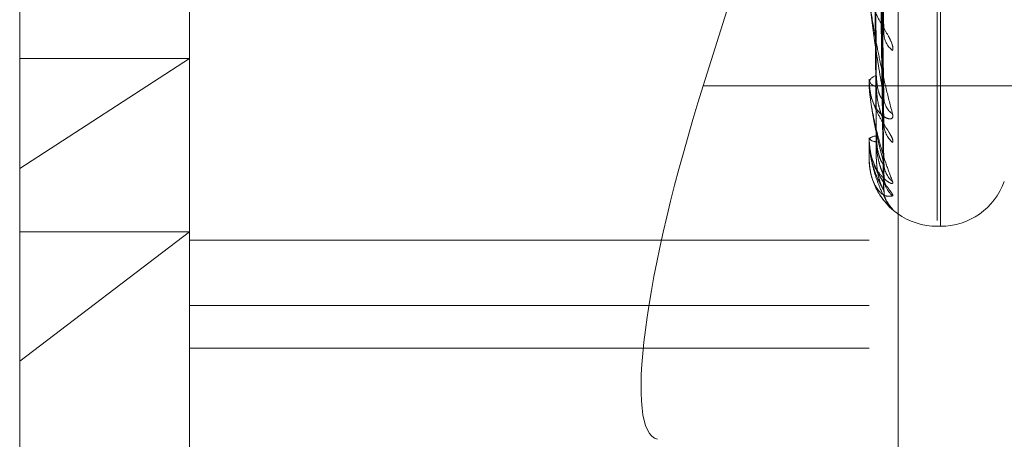
# Model space of a CAD drawing. Units: inches. Extents: x 0 to 23.4, y 0 to 16.5.
# Drawn here: x 11.9 to 11.9, y 6.5 to 6.6 of the extents above; entities that cross this region are included whole.
import ezdxf

# ---------------------------------------------------------------- set-up
doc = ezdxf.new("R2010")
doc.units = ezdxf.units.IN
doc.header["$MEASUREMENT"] = 0
doc.linetypes.add('HIDDEN', pattern=[0.07500000000000001, 0.05, -0.025])

msp = doc.modelspace()

# ---------------------------------------------------------------- linework, layer by layer
at = {"color": 7, "linetype": 'HIDDEN', "lineweight": 0}
for p, q in [((11.8751729431, 5.5752980288), (11.8751729431, 10.3147611745)), ((11.8646443447, 6.6770382628), (11.8646443447, 6.5236272788)), ((11.8579052266, 6.5227129662), (11.8579052266, 6.6761239502)), ((11.8894012895, 6.6761239502), (11.8894012895, 6.5227129662)), ((11.8907491132, 6.5228958287), (11.8907491132, 6.6763068127)), ((11.8500312108, 6.5445606088), (11.8500312108, 6.6729823575)), ((11.8925508958, 6.5421439156), (11.8925508958, 6.6481718335)), ((11.8927077225, 6.5418873698), (11.8927077225, 6.6479152876)), ((11.8900691406, 6.5510240843), (11.8896834338, 6.5747066184)), ((11.8900707345, 6.5477519656), (11.8896843092, 6.5734400032)), ((11.8900695125, 6.5467642009), (11.8896836386, 6.5727953441)), ((11.8900698304, 6.5442494983), (11.8896838134, 6.5716883941)), ((11.8900704187, 6.5447524645), (11.8896841363, 6.5720166467)), ((11.8900701249, 6.543570752), (11.8896839752, 6.5714256716)), ((11.8882923058, 6.5692188549), (11.8817100022, 6.5483888375)), ((11.8579052266, 6.5496584869), (11.8500312108, 6.5445606088)), ((11.8500312108, 6.5496584869), (11.8579052266, 6.5496584869)), ((11.9037129431, 6.5483888375), (11.8817100022, 6.5483888375)), ((11.8894012895, 6.5487056293), (11.8894012895, 6.5486577235)), ((11.8894012895, 6.5485179642), (11.8894012895, 6.5485649756)), ((11.889405784, 6.5484802871), (11.889405784, 6.548553736)), ((11.8894012895, 6.5459815724), (11.8894012895, 6.5459569333)), ((11.8894012895, 6.5458860129), (11.8894012895, 6.545909706)), ((11.889405784, 6.5458671464), (11.889405784, 6.5458984664)), ((11.889405784, 6.545030865), (11.889405784, 6.5458984664)), ((11.8894012895, 6.545030239), (11.8894012895, 6.5450297573)), ((11.8500312108, 6.5170768457), (11.8500312108, 6.5445606088)), ((11.8500312108, 6.5356198977), (11.8579052266, 6.5416208779)), ((11.8500312108, 6.5416208779), (11.8579052266, 6.5416208779)), ((11.8925508958, 6.5418799953), (11.8927077225, 6.5418799953)), ((11.8894012895, 6.5412421762), (11.8579052266, 6.5412421762)), ((11.8579052266, 6.538213375), (11.8894012895, 6.538213375)), ((11.8579052266, 6.5362352397), (11.8894012895, 6.5362352397))]:
    msp.add_line(p, q, dxfattribs=at)
for centre, radius, start, end in [((11.8911468416, 6.5508625678), 0.0010619732857035, 181.4839074092, 231.682224859), ((11.8898114622, 6.5484533785), 0.0004250829434673, 100.4270949954, 164.7797577007), ((11.8898100723, 6.5487701517), 0.0004239616324366, 195.3779455257, 259.7359639994), ((11.8895629993, 6.5485181477), 0.0001617098487176, 180.0650367266, 193.5401606881), ((11.8910372599, 6.5478676379), 0.000952173648521, 180.9762645715, 234.7998582494), ((11.8912365896, 6.5466443527), 0.0011514721509303, 180.7813874214, 229.4755294687), ((11.8897195379, 6.5456651509), 0.0004013591372829, 87.8594725375, 142.4598556386), ((11.8897187893, 6.5462045743), 0.0004026563505151, 217.9532315945, 272.2402222433), ((11.8894448521, 6.545886422), 4.35645155621e-05, 180.5379963833, 206.2609482318), ((11.8894053571, 6.5450174817), 1.33901187445e-05, 88.1729563833, 107.6842869604), ((11.8911644203, 6.544802876), 0.0010792307044103, 180.4604340586, 231.2152615764), ((11.8925508958, 6.5450296016), 0.0031496062992149, 198.978361919, 270), ((11.8912715038, 6.5441803234), 0.0011863115888383, 180.4228142272, 228.6908822409), ((11.8927077225, 6.5450296016), 0.0031496062992131, 270, 340), ((11.8912463253, 6.5435589986), 0.0011611182538707, 180.3142482475, 229.2500207066)]:
    msp.add_arc(centre, radius, start, end, dxfattribs=at)
msp.add_ellipse((11.8845616495, 6.5477351802), major_axis=(0.005013648741380551, 0.01572309880509426), ratio=0.1766797776, start_param=1.585555824709955, end_param=3.156352151505839, dxfattribs=at)
for points, knots in [([(11.88968579999944, 6.574590304670957), (11.88969674741941, 6.573917648547132), (11.88975148459533, 6.570554363253135), (11.88988304763096, 6.562626307490465), (11.89000709278685, 6.555391818230845), (11.89008522448664, 6.550835066789098)], [0, 0, 0, 0, 0.0846963374236363, 0.4234822757479882, 0.9999999999999999, 0.9999999999999999, 0.9999999999999999, 0.9999999999999999]), ([(11.88968579999944, 6.573530108971862), (11.8896967474194, 6.572806634816532), (11.88975148459533, 6.569189259011821), (11.88988304763095, 6.560636769760061), (11.89000709278685, 6.552792343770156), (11.89008522448663, 6.547851414541232)], [0, 0, 0, 0, 0.0846963374235672, 0.4234822757478628, 1, 1, 1, 1]), ([(11.88954582524038, 6.573260307932772), (11.88955130031789, 6.572532971143249), (11.88957867571153, 6.568896286389911), (11.88964091398472, 6.560769322881161), (11.88969918184009, 6.553363834157211), (11.88973452887617, 6.548871441645127)], [0, 0, 0, 0, 0.0895371415801642, 0.4476858070868229, 1, 1, 1, 1]), ([(11.88954582524038, 6.572945345538566), (11.88955130031789, 6.57221083084806), (11.88957867571153, 6.568538256581871), (11.88964091398471, 6.560338253928022), (11.88969918184009, 6.552878366883769), (11.88973452887618, 6.548352974712122)], [0, 0, 0, 0, 0.0895371415803003, 0.4476858070867161, 1, 1, 1, 1]), ([(11.88968579999944, 6.572719176758718), (11.88969674741941, 6.571981241572146), (11.88975148459533, 6.568291560510721), (11.88988304763094, 6.559588192704304), (11.89000709278685, 6.551636894166169), (11.89008522448664, 6.54662864966166)], [0, 0, 0, 0, 0.0846963374234413, 0.423482275747649, 0.9999999999999999, 0.9999999999999999, 0.9999999999999999, 0.9999999999999999]), ([(11.88968579999944, 6.572067333989047), (11.88969674741941, 6.57129815422524), (11.88975148459533, 6.567452250060487), (11.88988304763094, 6.558364960252354), (11.89000709278684, 6.550038652790934), (11.89008522448664, 6.544794203297998)], [0, 0, 0, 0, 0.0846963374234425, 0.4234822757477348, 0.9999999999999999, 0.9999999999999999, 0.9999999999999999, 0.9999999999999999]), ([(11.88954582524038, 6.571917984813689), (11.88955130031789, 6.571146716934539), (11.88957867571153, 6.567290376684399), (11.8896409139847, 6.558674509802671), (11.88969918184008, 6.550826854254276), (11.88973452887618, 6.546066230028488)], [0, 0, 0, 0, 0.0895371415800457, 0.4476858070867807, 1, 1, 1, 1]), ([(11.88954582524038, 6.571757605350758), (11.88955130031789, 6.570982682470484), (11.88957867571154, 6.56710806721069), (11.8896409139847, 6.558455008654398), (11.88969918184009, 6.550579653375645), (11.88973452887618, 6.545802225659109)], [0, 0, 0, 0, 0.0895371415802695, 0.4476858070867516, 1, 1, 1, 1]), ([(11.88968579999944, 6.571654405730918), (11.88969674741941, 6.57087786238191), (11.88975148459533, 6.566995140239984), (11.88988304763094, 6.557831022778752), (11.89000709278684, 6.549450295608173), (11.89008522448664, 6.544171569046145)], [0, 0, 0, 0, 0.0846963374235156, 0.4234822757476213, 1, 1, 1, 1]), ([(11.88954582524038, 6.571410975743415), (11.88955130031789, 6.570623652405308), (11.88957867571153, 6.566687034842605), (11.8896409139847, 6.557893664465427), (11.88969918184008, 6.549887476810976), (11.88973452887618, 6.545030682234692)], [0, 0, 0, 0, 0.0895371415802309, 0.4476858070865354, 1, 1, 1, 1]), ([(11.88968579999944, 6.571434475186734), (11.88969674741941, 6.570647389975186), (11.88975148459533, 6.566711958447302), (11.88988304763094, 6.55741830641318), (11.89000709278684, 6.548911051925878), (11.89008522448664, 6.543552630237879)], [0, 0, 0, 0, 0.0846963374236883, 0.4234822757478294, 1, 1, 1, 1]), ([(11.89048839433034, 6.550029360527337), (11.89049717702787, 6.550099692007556), (11.89050709087827, 6.550179081713499), (11.89045190521478, 6.550379277421265), (11.8903864035365, 6.550526925127577), (11.89023010739207, 6.550819524294569), (11.89000391665465, 6.55119457096075), (11.88969505874981, 6.551767064773118), (11.88945121082739, 6.552403372689126), (11.88941814420596, 6.552821425102742), (11.88940128954428, 6.553034514063451)], [0, 0, 0, 0, 0.119446100961527, 0.1348299623648981, 0.2536738278701582, 0.2817546550325697, 0.4371652095486423, 0.610933693529091, 0.8016857882119813, 0.9999999999999999, 0.9999999999999999, 0.9999999999999999, 0.9999999999999999]), ([(11.88940128954427, 6.552830967153852), (11.88940168912646, 6.552797834297554), (11.88940255211727, 6.552726276176633), (11.88941094726555, 6.552573053142641), (11.88944015172636, 6.552231791576144), (11.8895354130694, 6.5515129169096), (11.88969585051342, 6.550580075994549), (11.88992719265125, 6.549412357769013), (11.89019296268528, 6.548225892217926), (11.89038964761054, 6.54746938426133), (11.89048839433033, 6.547089575391324)], [0, 0, 0, 0, 0.0132025401108839, 0.0285139606802394, 0.0541642800157631, 0.1335656119402507, 0.3075826695264964, 0.4871063898433914, 0.7424990169524018, 1, 1, 1, 1]), ([(11.89008522448663, 6.547851414541232), (11.88996235884259, 6.548557645681985), (11.88975621703419, 6.549742547821611), (11.8895327989726, 6.551356057902191), (11.88943196898365, 6.552323152835617), (11.88941232366458, 6.552592544816224), (11.88940665556072, 6.552705260976256), (11.88940605153651, 6.552754175504477), (11.88940578399535, 6.55277584127472)], [0, 0, 0, 0, 0.5273188798743121, 0.8847263069750113, 0.9590362595956438, 0.9800473728109643, 0.991162359075476, 1, 1, 1, 1]), ([(11.89006748889656, 6.551023964529884), (11.89007742912087, 6.550977535737439), (11.89009446579239, 6.55089796086448), (11.89008794193229, 6.550853561062055), (11.89008522448664, 6.550835066789035)], [0, 0, 0, 0, 0.5834604658124278, 1, 1, 1, 1]), ([(11.88973452887622, 6.548871441645145), (11.88975394158331, 6.548607426416247), (11.8897803726551, 6.548247960555356), (11.88991802633108, 6.547897127407754), (11.89000302510227, 6.547772265908334), (11.89005913551769, 6.547732594393202), (11.89006752718349, 6.547750002181708), (11.89006850789105, 6.547752036575154)], [0, 0, 0, 0, 0.5008334578086118, 0.6819020661247203, 0.8645273574863706, 0.9841677387059717, 1, 1, 1, 1]), ([(11.89048839433034, 6.545769085877559), (11.89049717702786, 6.54581309526787), (11.89050709087827, 6.545862772774225), (11.89045190521479, 6.546014574657989), (11.89038640353649, 6.546135247295294), (11.89023010739209, 6.546389627930627), (11.89000391665466, 6.546735792079903), (11.8896950587498, 6.547304580277356), (11.8894512108274, 6.547968182480731), (11.88941814420596, 6.548424917343198), (11.88940128954428, 6.54865772345552)], [0, 0, 0, 0, 0.1194461009593879, 0.1348299623653017, 0.2536738278700222, 0.2817546550352444, 0.4371652095515291, 0.610933693529877, 0.8016857882144747, 0.9999999999999999, 0.9999999999999999, 0.9999999999999999, 0.9999999999999999]), ([(11.89048839433033, 6.547089575391324), (11.89049717702786, 6.54702254657266), (11.89050709087827, 6.546946884889063), (11.89045190521477, 6.546870284641849), (11.89038640353649, 6.546851306934092), (11.89023010739207, 6.546879289863895), (11.89000391665465, 6.547001694125358), (11.8896950587498, 6.547362353436081), (11.88945121082739, 6.547898422085273), (11.88941814420595, 6.548339930617353), (11.88940128954427, 6.548564975590616)], [0, 0, 0, 0, 0.1194461009599368, 0.134829962362843, 0.2536738278684593, 0.281754655031563, 0.4371652095501868, 0.610933693529043, 0.8016857882119907, 1, 1, 1, 1]), ([(11.88940128954427, 6.548517964160985), (11.88940168912646, 6.54848209042334), (11.88940255211727, 6.548404612730708), (11.88941094726555, 6.548249220863399), (11.88944015172636, 6.547920066450926), (11.8895354130694, 6.547281434547717), (11.88969585051341, 6.546513470401002), (11.88992719265125, 6.545603160281942), (11.89019296268528, 6.54472974053199), (11.89038964761054, 6.544218354523436), (11.89048839433034, 6.543961610439845)], [0, 0, 0, 0, 0.0132025401105322, 0.0285139606797693, 0.0541642800154757, 0.1335656119392423, 0.3075826695258067, 0.487106389842899, 0.7424990169519942, 1, 1, 1, 1]), ([(11.89008522448664, 6.544794203297998), (11.8899623588426, 6.545257717172462), (11.88975621703418, 6.546035392567822), (11.8895327989726, 6.547241114265104), (11.88943196898365, 6.548048524358433), (11.88941232366458, 6.548295057207381), (11.88940665556072, 6.548404744725331), (11.88940605153651, 6.548457098137665), (11.88940578399535, 6.548480287096945)], [0, 0, 0, 0, 0.5273188798729712, 0.8847263069752083, 0.9590362595958855, 0.9800473728110407, 0.991162359074772, 1, 1, 1, 1]), ([(11.88973452887623, 6.548352974712098), (11.88975392422384, 6.548075948339034), (11.8897803316601, 6.547698767355581), (11.88991807776788, 6.547210781894864), (11.89000285332225, 6.546958576005695), (11.89005869557712, 6.546806452147801), (11.89006697450276, 6.546767615569026), (11.89006772302808, 6.546764104224247)], [0, 0, 0, 0, 0.5028145226174557, 0.6845993543427444, 0.8679470266345488, 0.9880606496942045, 0.9999999999999999, 0.9999999999999999, 0.9999999999999999, 0.9999999999999999]), ([(11.89006850789105, 6.547752036575154), (11.89007793246945, 6.547760029163534), (11.89009441529088, 6.547774007550848), (11.89008798013646, 6.54782820584763), (11.89008522448663, 6.547851414541159)], [0, 0, 0, 0, 0.571781865727731, 1, 1, 1, 1]), ([(11.89006772302808, 6.546764104224247), (11.8900775445883, 6.546727119266089), (11.89009445400324, 6.546663443639261), (11.8900879505248, 6.5466389264415), (11.89008522448664, 6.546628649661596)], [0, 0, 0, 0, 0.5808338291815258, 1, 1, 1, 1]), ([(11.88973452887622, 6.546066230028502), (11.88975393715395, 6.545783416435788), (11.889780362195, 6.545398355952725), (11.88991803945545, 6.544989658780993), (11.8900029812717, 6.54482269360336), (11.89005901992552, 6.544749562228859), (11.89006738203954, 6.544752195997886), (11.89006830271906, 6.544752485979246)], [0, 0, 0, 0, 0.5013498218386119, 0.6826051135964012, 0.8654186933611452, 0.9851824249401465, 1, 1, 1, 1]), ([(11.89048839433034, 6.543289214614438), (11.89049717702786, 6.543305311300792), (11.89050709087827, 6.543323481133026), (11.89045190521479, 6.543421402677265), (11.8903864035365, 6.543510738822016), (11.89023010739208, 6.54371770694674), (11.89000391665466, 6.54402247730482), (11.8896950587498, 6.544567002399948), (11.8894512108274, 6.545233914578064), (11.88941814420596, 6.54571282430144), (11.88940128954428, 6.545956933345911)], [0, 0, 0, 0, 0.1194461009590219, 0.1348299623664108, 0.2536738278703528, 0.2817546550332944, 0.4371652095514872, 0.610933693529671, 0.8016857882129694, 1, 1, 1, 1]), ([(11.89048839433034, 6.543961610439845), (11.89049717702786, 6.543921166254504), (11.89050709087827, 6.543875513127753), (11.89045190521478, 6.543857131863205), (11.89038640353649, 6.543875357780983), (11.89023010739207, 6.543967043754321), (11.89000391665465, 6.544157875142852), (11.8896950587498, 6.544596420604591), (11.88945121082739, 6.545198392449194), (11.88941814420595, 6.545669548895561), (11.88940128954427, 6.545909705952946)], [0, 0, 0, 0, 0.1194461009601285, 0.1348299623645037, 0.253673827869325, 0.2817546550325, 0.4371652095492012, 0.6109336935291052, 0.8016857882134212, 1, 1, 1, 1]), ([(11.88940128954427, 6.545886012931482), (11.88940168912646, 6.545848694882838), (11.88940255211727, 6.545768097864174), (11.88941094726555, 6.545616153430503), (11.88944015172636, 6.545311002670115), (11.8895354130694, 6.544775695351181), (11.88969585051342, 6.544200364197953), (11.88992719265125, 6.543580363164871), (11.89019296268528, 6.543051556881494), (11.89038964761055, 6.542803775643726), (11.89048839433034, 6.542679375746665)], [0, 0, 0, 0, 0.0132025401094847, 0.0285139606788257, 0.0541642800155273, 0.1335656119393285, 0.3075826695252805, 0.4871063898428505, 0.7424990169518866, 1, 1, 1, 1]), ([(11.89008522448664, 6.543552630237879), (11.8899623588426, 6.543756674246944), (11.88975621703419, 6.544099015683011), (11.8895327989726, 6.544853371073463), (11.88943196898365, 6.545471914422174), (11.88941232366458, 6.545686677799976), (11.88940665556072, 6.545789372283163), (11.88940605153651, 6.545843272390885), (11.88940578399535, 6.545867146429794)], [0, 0, 0, 0, 0.5273188798742422, 0.8847263069759825, 0.9590362595962305, 0.9800473728107487, 0.9911623590752475, 1, 1, 1, 1]), ([(11.88973452887623, 6.545802225659096), (11.88975392879729, 6.545512786785955), (11.88978034246046, 6.545118705754557), (11.88991806421657, 6.544640170254992), (11.89000289857865, 6.544408361316898), (11.89005880812585, 6.544277970307665), (11.89006711596397, 6.544251966190061), (11.89006792486945, 6.54424943425903)], [0, 0, 0, 0, 0.5023035613882016, 0.6839036629667046, 0.8670650169491634, 0.9870565802799927, 1, 1, 1, 1]), ([(11.88940128954428, 6.545030239040265), (11.88940168912646, 6.544992825452125), (11.88940255211727, 6.544912022093667), (11.88941094726555, 6.54476901676136), (11.88944015172636, 6.544498898596597), (11.8895354130694, 6.544086263263168), (11.88969585051342, 6.543724359070335), (11.88992719265125, 6.543417075575951), (11.89019296268529, 6.543251995196028), (11.89038964761055, 6.543276774188565), (11.89048839433034, 6.543289214614438)], [0, 0, 0, 0, 0.0132025401109254, 0.0285139606800057, 0.0541642800162793, 0.1335656119401853, 0.3075826695258419, 0.4871063898435682, 0.7424990169525376, 1, 1, 1, 1]), ([(11.89021664892538, 6.542928556495752), (11.89015076818556, 6.54300011485348), (11.88998194977253, 6.543183482077707), (11.88969356668652, 6.543657367517858), (11.88945161612054, 6.544298280705794), (11.88941828104296, 6.544782792701096), (11.88940128954428, 6.545029757326025)], [0, 0, 0, 0, 0.1649926176921734, 0.4227911216158387, 0.7057860784922475, 1, 1, 1, 1]), ([(11.88961618552097, 6.544824261730398), (11.88962171340935, 6.544800075869438), (11.88967970690831, 6.544546340156072), (11.88988697242192, 6.544217093978566), (11.89008376234154, 6.543897954423039), (11.89017578879216, 6.543762591864519), (11.89020437808539, 6.543716621289866), (11.89020177200559, 6.54372002833283), (11.8901745577164, 6.543771827064321), (11.89012588218783, 6.543900415562043), (11.89007861579342, 6.544076901798119), (11.89009862176769, 6.544214008200852), (11.89010482483761, 6.544256519532279)], [0, 0, 0, 0, 0.0307132953891808, 0.3222155261727342, 0.4869947216909132, 0.5897501572260134, 0.6597507982826367, 0.7092464218338337, 0.7590057996183391, 0.823486159057926, 0.9452699637345277, 0.9999999999999999, 0.9999999999999999, 0.9999999999999999, 0.9999999999999999]), ([(11.88973452887623, 6.545030682234697), (11.88975393299735, 6.54473929073611), (11.88978035237905, 6.544342551137672), (11.88991805177161, 6.543890767510464), (11.89000294014024, 6.543687718267541), (11.89005891356659, 6.54358398262796), (11.89006724844623, 6.543571974058052), (11.89006811329183, 6.543570728022203)], [0, 0, 0, 0, 0.5018275066498077, 0.6832554979767782, 0.8662432620485653, 0.9861211041988055, 1, 1, 1, 1]), ([(11.89006830271906, 6.544752485979246), (11.89007783095019, 6.544748938123689), (11.89009442528796, 6.544742759189462), (11.89008797227287, 6.544778839699928), (11.89008522448664, 6.544794203297924)], [0, 0, 0, 0, 0.5741856809124759, 1, 1, 1, 1]), ([(11.89012835211661, 6.54450740095966), (11.89012139359648, 6.544529416063713), (11.89009933684502, 6.544599198383625), (11.89009769445054, 6.544700028610793), (11.89009657020285, 6.544769048661032)], [0, 0, 0, 0, 0.3154825474660822, 1, 1, 1, 1]), ([(11.89006792486945, 6.54424943425903), (11.89007764421856, 6.544222981969186), (11.89009444392745, 6.544177259692545), (11.89008795801973, 6.544173256303555), (11.89008522448664, 6.544171569046081)], [0, 0, 0, 0, 0.5785427101927746, 1, 1, 1, 1]), ([(11.89006811329183, 6.543570728022203), (11.89007773729943, 6.543555554032314), (11.89009443459584, 6.543529227722385), (11.8900879650907, 6.543545666473603), (11.89008522448664, 6.543552630237803)], [0, 0, 0, 0, 0.5763811916869156, 1, 1, 1, 1]), ([(11.89033673423856, 6.542837464949913), (11.89033438581823, 6.542840344769272), (11.89032062725898, 6.542857216606365), (11.89025516852882, 6.542947106111495), (11.89015978865477, 6.543136373360728), (11.89008686633615, 6.543355027127999), (11.89010135281467, 6.543499492953108), (11.89010560183351, 6.543541866122686)], [0, 0, 0, 0, 0.0289212944506426, 0.1694395750945494, 0.4619738180163871, 0.8421919188923883, 1, 1, 1, 1]), ([(11.89048839433034, 6.542679375746665), (11.89049716487153, 6.542667014472983), (11.89050706499994, 6.542653061149668), (11.89045194094571, 6.542693378127892), (11.89038550254143, 6.542750963055519), (11.89028842909685, 6.542841901477395), (11.89024388639625, 6.542895674663762), (11.89021664892538, 6.542928556495752)], [0, 0, 0, 0, 0.3664526813945217, 0.413649343460581, 0.7782544066002218, 0.86440451386064, 1, 1, 1, 1])]:
    msp.add_open_spline(points, degree=3, knots=knots, dxfattribs=at)

doc.saveas('drawing.dxf')
